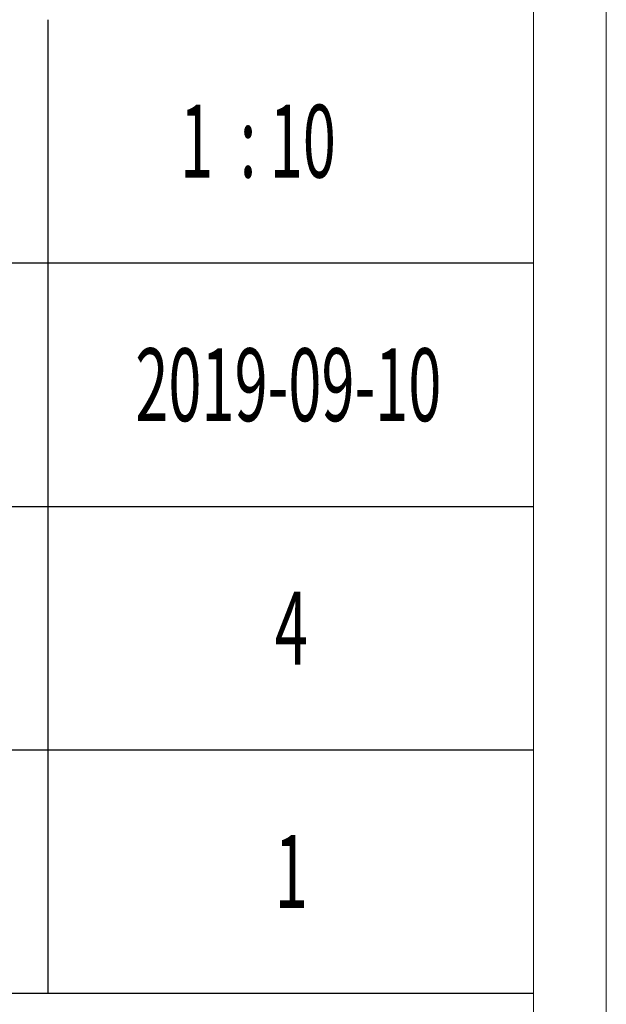
# Model space of a CAD drawing. Units: millimetres. Extents: x -14861 to 6790, y -1811 to 40440.
# Drawn here: x -11003 to -10761, y 25499 to 25905 of the extents above; entities that cross this region are included whole.
import ezdxf

# ---------------------------------------------------------------- set-up
doc = ezdxf.new("R2010")
doc.units = ezdxf.units.MM
doc.layers.add('打印框', color=1, linetype='Continuous', lineweight=13)
doc.layers.add('轮廓线', color=7, linetype='Continuous', lineweight=25)
doc.styles.add('宋体', font='txt', dxfattribs={"width": 0.6})

# ---------------------------------------------------------------- blocks, each defined once
blk = doc.blocks.new('文字')
blk.add_line((3870.01, 615.32), (3870.01, 214.32))

msp = doc.modelspace()

# ---------------------------------------------------------------- linework, layer by layer
for p, q in [((-10791.12, 25804.83), (-11141.07, 25804.83)), ((-11141.07, 25704.58), (-10791.12, 25704.58)), ((-11141.07, 25604.33), (-10791.12, 25604.33)), ((-11141.07, 25504.08), (-10791.12, 25504.08))]:
    msp.add_line(p, q)
at = {"layer": '打印框', "color": 1, "linetype": 'ByBlock', "lineweight": 13}
msp.add_lwpolyline([(-14861.12, 25289.76), (-10761.12, 25289.76), (-10761.12, 28159.76), (-14861.12, 28159.76)], close=True, dxfattribs=at)
at = {"layer": '轮廓线', "color": 0, "linetype": 'ByBlock', "lineweight": 13}
msp.add_lwpolyline([(-14831.12, 25319.76), (-10791.12, 25319.76), (-10791.12, 28129.76), (-14831.12, 28129.76)], close=True, dxfattribs=at)

# ---------------------------------------------------------------- block references
msp.add_blockref('文字', (-14861.12, 25289.76), dxfattribs=at)

# ---------------------------------------------------------------- texts
at = {"layer": '轮廓线', "color": 0, "linetype": 'ByBlock', "lineweight": 13, "style": '宋体', "width": 0.6}
for s, p in [('1  : 10', (-10936.71, 25840.04)), ('2019-09-10', (-10955.11, 25739.71)), ('4', (-10897.66, 25639.45)), ('1', (-10897.66, 25539.2))]:
    msp.add_text(s, height=30, dxfattribs=at).set_placement(p)

doc.saveas('drawing.dxf')
